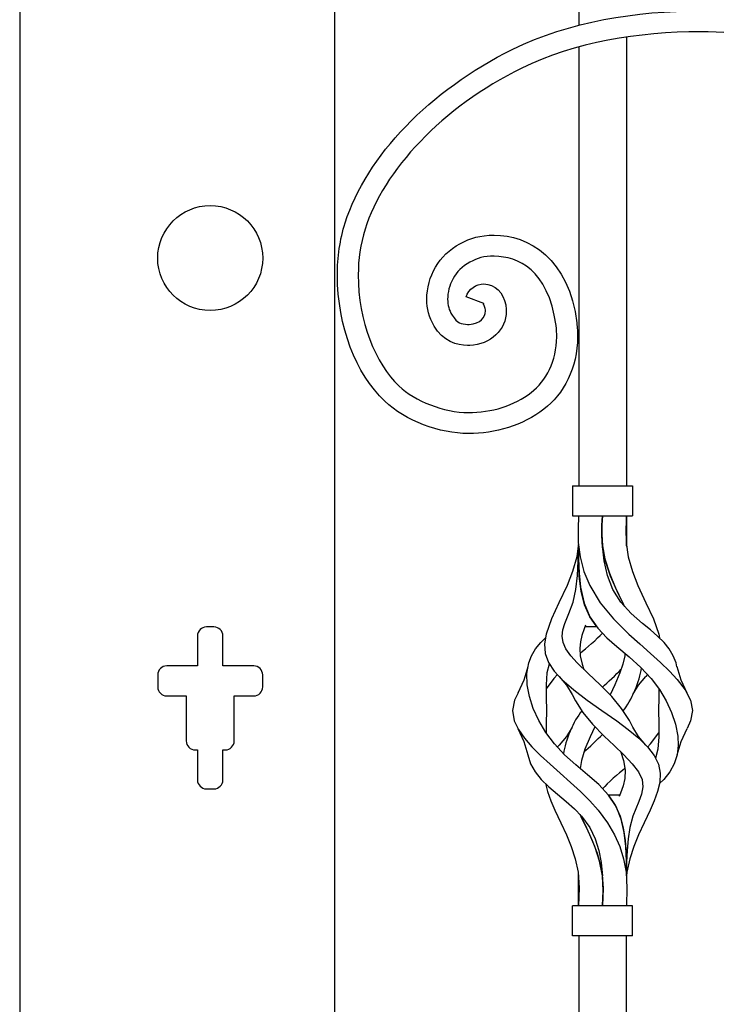
# Model space of a CAD drawing. Units: millimetres. Extents: x 0 to 8410, y 0 to 5940.
# Drawn here: x 6203 to 6435, y 4542 to 4870 of the extents above; entities that cross this region are included whole.
import ezdxf

# ---------------------------------------------------------------- set-up
doc = ezdxf.new("R2010")
doc.units = ezdxf.units.MM
doc.layers.add('YKK_A1', color=4, linetype='Continuous', lineweight=30)

msp = doc.modelspace()

# ---------------------------------------------------------------- linework, layer by layer
at = {"layer": 'YKK_A1'}
for p, q in [((6203.02, 5030), (6203.02, 3745)), ((6308.02, 3745), (6308.02, 4983.64)), ((6389.32, 4904.6), (6389.32, 4868.63)), ((6405.31, 4715), (6405.31, 4864.7)), ((6389.32, 4861.39), (6389.32, 4715)), ((6387.24, 4715), (6387.24, 4705)), ((6387.24, 4715), (6407.24, 4715)), ((6407.24, 4715), (6407.24, 4705)), ((6387.24, 4705), (6407.24, 4705)), ((6389.24, 4705), (6389.09, 4700.69)), ((6397.02, 4699.99), (6397.24, 4705)), ((6397.07, 4701.86), (6397.24, 4705)), ((6397.24, 4705), (6397.08, 4701.99)), ((6405.24, 4705), (6405.06, 4700.69)), ((6405.23, 4699.99), (6405.24, 4705)), ((6405.24, 4705), (6405.24, 4701.99)), ((6405.24, 4705), (6405.24, 4701.8)), ((6397.08, 4701.99), (6397.02, 4698.79)), ((6397.02, 4698.52), (6397.07, 4701.86)), ((6405.24, 4701.99), (6405.24, 4698.79)), ((6405.24, 4701.8), (6405.24, 4698.39)), ((6389.09, 4700.69), (6389.16, 4696.18)), ((6397.24, 4695.02), (6397.02, 4699.99)), ((6397.02, 4698.79), (6397.23, 4695.09)), ((6397.29, 4694.57), (6397.02, 4698.52)), ((6405.06, 4700.69), (6405.14, 4696.18)), ((6405.24, 4695.02), (6405.23, 4699.99)), ((6405.24, 4698.79), (6405.24, 4695.09)), ((6405.24, 4698.39), (6405.24, 4694.85)), ((6389.18, 4695.02), (6388.64, 4691.34)), ((6389.16, 4696.18), (6389.76, 4691.34)), ((6389.18, 4690.01), (6389.24, 4695.02)), ((6389.24, 4695.05), (6389.24, 4695.49)), ((6389.24, 4695.01), (6389.27, 4690.69)), ((6397.23, 4695.09), (6398.06, 4690.69)), ((6397.78, 4690.01), (6397.24, 4695.02)), ((6405.14, 4696.18), (6405.84, 4691.34)), ((6405.24, 4695.09), (6405.24, 4695.01)), ((6389.28, 4689.94), (6389.25, 4693.58)), ((6398.26, 4689.94), (6397.29, 4694.57)), ((6388.64, 4691.34), (6387.27, 4686.54)), ((6388.94, 4685.11), (6389.18, 4690.01)), ((6389.27, 4690.69), (6389.43, 4685.98)), ((6389.5, 4684.93), (6389.28, 4689.94)), ((6389.76, 4691.34), (6391.04, 4686.54)), ((6398.89, 4685.11), (6397.78, 4690.01)), ((6398.06, 4690.69), (6399.54, 4685.98)), ((6399.94, 4684.93), (6398.26, 4689.94)), ((6405.84, 4691.34), (6407.2, 4686.54)), ((6387.27, 4686.54), (6385.43, 4681.86)), ((6388.4, 4680.46), (6388.94, 4685.11)), ((6389.43, 4685.98), (6389.91, 4681.23)), ((6391.04, 4686.54), (6392.99, 4681.86)), ((6400.7, 4680.46), (6398.89, 4685.11)), ((6399.54, 4685.98), (6401.51, 4681.23)), ((6407.2, 4686.54), (6409.04, 4681.86)), ((6385.43, 4681.86), (6382.74, 4676.05)), ((6390.13, 4679.93), (6389.5, 4684.93)), ((6392.99, 4681.86), (6396.48, 4676.05)), ((6402.11, 4679.93), (6399.94, 4684.93)), ((6409.04, 4681.86), (6411.74, 4676.05)), ((6387.43, 4676.24), (6388.4, 4680.46)), ((6389.91, 4681.23), (6391.11, 4675.9)), ((6391.3, 4675.33), (6390.13, 4679.93)), ((6403.32, 4676.24), (6400.7, 4680.46)), ((6401.51, 4681.23), (6404.07, 4675.9)), ((6404.36, 4675.33), (6402.11, 4679.93)), ((6382.74, 4676.05), (6380.25, 4670.67)), ((6386.04, 4672.52), (6387.43, 4676.24)), ((6391.11, 4675.9), (6393.05, 4671.34)), ((6393.05, 4671.34), (6391.3, 4675.33)), ((6396.48, 4676.05), (6400.9, 4670.67)), ((6406.76, 4672.52), (6403.32, 4676.24)), ((6404.07, 4675.9), (6404.59, 4674.87)), ((6404.59, 4674.87), (6404.36, 4675.33)), ((6411.74, 4676.05), (6414.23, 4670.67)), ((6384.69, 4669.15), (6386.04, 4672.52)), ((6410.61, 4669.15), (6406.76, 4672.52)), ((6380.25, 4670.67), (6378.48, 4665.59)), ((6384.05, 4667.03), (6384.69, 4669.15)), ((6391.63, 4668.6), (6391.14, 4667.33)), ((6393.05, 4671.34), (6395.66, 4667.61)), ((6395.32, 4668.02), (6393.05, 4671.34)), ((6400.9, 4670.67), (6406.01, 4665.59)), ((6413.19, 4667.03), (6410.61, 4669.15)), ((6414.23, 4670.67), (6416, 4665.59)), ((6267.76, 4667.99), (6265.26, 4667.99)), ((6378.48, 4665.59), (6377.97, 4662.32)), ((6383.8, 4664.93), (6384.05, 4667.03)), ((6391.14, 4667.33), (6390.37, 4665.16)), ((6395.32, 4668.02), (6391.4, 4668.02)), ((6395.66, 4667.61), (6398.72, 4664.41)), ((6406.01, 4665.59), (6409.64, 4662.32)), ((6415.63, 4664.93), (6413.19, 4667.03)), ((6416, 4665.59), (6416.19, 4664.39)), ((6262.26, 4664.99), (6262.26, 4655)), ((6270.76, 4655), (6270.76, 4664.99)), ((6374.95, 4660.65), (6376.7, 4662.83)), ((6376.7, 4662.83), (6378.29, 4664.39)), ((6377.97, 4662.32), (6378.18, 4659.18)), ((6384.09, 4662.83), (6383.8, 4664.93)), ((6385.06, 4660.65), (6384.09, 4662.83)), ((6389.86, 4663.06), (6389.65, 4660.87)), ((6390.37, 4665.16), (6389.86, 4663.06)), ((6398.72, 4664.41), (6402, 4661.5)), ((6409.64, 4662.32), (6413.19, 4659.18)), ((6417.78, 4662.83), (6415.63, 4664.93)), ((6419.52, 4660.65), (6417.78, 4662.83)), ((6373.64, 4658.4), (6374.95, 4660.65)), ((6378.18, 4659.18), (6379.25, 4656.19)), ((6386.66, 4658.4), (6385.06, 4660.65)), ((6389.65, 4660.87), (6389.83, 4658.4)), ((6402, 4661.5), (6406.13, 4658.03)), ((6404.71, 4659.23), (6404.64, 4658.4)), ((6413.19, 4659.18), (6416.53, 4656.19)), ((6420.84, 4658.4), (6419.52, 4660.65)), ((6372.06, 4652.45), (6372.73, 4656.07)), ((6372.73, 4656.07), (6373.64, 4658.4)), ((6379.42, 4655.64), (6378.74, 4652.66)), ((6379.25, 4656.19), (6381.15, 4653.3)), ((6379.5, 4655.81), (6379.42, 4655.64)), ((6388.75, 4656.07), (6386.66, 4658.4)), ((6392.48, 4652.45), (6388.75, 4656.07)), ((6389.83, 4658.4), (6390.46, 4655.64)), ((6390.46, 4655.64), (6391.07, 4653.81)), ((6404.02, 4655.64), (6403.02, 4652.66)), ((6404.64, 4658.4), (6404.02, 4655.64)), ((6406.13, 4658.03), (6410.04, 4654.52)), ((6416.53, 4656.19), (6419.55, 4653.3)), ((6421.75, 4656.07), (6420.84, 4658.4)), ((6422.01, 4654.66), (6421.75, 4656.07)), ((6262.26, 4655), (6252.01, 4655)), ((6281, 4655), (6270.76, 4655)), ((6372.38, 4654.72), (6371.06, 4650.27)), ((6372.14, 4648.69), (6372.06, 4652.45)), ((6378.74, 4652.66), (6378.44, 4648.69)), ((6382.23, 4652.13), (6381.04, 4650.84)), ((6381.15, 4653.3), (6383.73, 4650.49)), ((6396.51, 4648.69), (6392.48, 4652.45)), ((6403.02, 4652.66), (6401.38, 4648.69)), ((6410.04, 4654.52), (6413.44, 4650.84)), ((6412.25, 4652.13), (6411.64, 4651.46)), ((6419.55, 4653.3), (6422.18, 4650.49)), ((6423.42, 4650.27), (6422.1, 4654.72)), ((6249.01, 4652), (6249.01, 4648)), ((6284, 4648), (6284, 4652)), ((6371.06, 4650.27), (6369.01, 4645.95)), ((6381.04, 4650.84), (6378.45, 4647.35)), ((6382.76, 4651.47), (6385.22, 4648.55)), ((6383.73, 4650.49), (6387.68, 4647.03)), ((6409.26, 4648.54), (6411.72, 4651.47)), ((6413.44, 4650.84), (6416.21, 4647.11)), ((6422.18, 4650.49), (6424.81, 4647.03)), ((6425.47, 4645.95), (6423.42, 4650.27)), ((6369.13, 4645.98), (6367.92, 4643.61)), ((6372.87, 4644.8), (6372.14, 4648.69)), ((6378.44, 4648.69), (6378.48, 4644.51)), ((6385.22, 4648.55), (6387.11, 4645.43)), ((6387.68, 4647.03), (6392.19, 4643.61)), ((6400.36, 4644.8), (6396.51, 4648.69)), ((6401.38, 4648.69), (6399.82, 4645.33)), ((6407.37, 4645.43), (6409.26, 4648.54)), ((6416.03, 4647.35), (6416, 4644.51)), ((6416.21, 4647.11), (6418.46, 4643.31)), ((6424.81, 4647.03), (6426.56, 4643.61)), ((6252.01, 4645), (6258.51, 4645)), ((6258.51, 4645), (6258.51, 4630.01)), ((6274.5, 4630.01), (6274.5, 4645)), ((6274.5, 4645), (6281, 4645)), ((6367.92, 4643.61), (6367.25, 4640.15)), ((6374.16, 4640.81), (6372.87, 4644.8)), ((6378.48, 4644.51), (6378.56, 4640.19)), ((6387.14, 4645.49), (6388.22, 4643.31)), ((6388.22, 4643.31), (6390.7, 4639.46)), ((6392.19, 4643.61), (6397.06, 4640.15)), ((6403.62, 4640.81), (6400.36, 4644.8)), ((6416, 4644.51), (6415.92, 4640.19)), ((6418.46, 4643.31), (6420.23, 4639.46)), ((6426.56, 4643.61), (6427.23, 4640.15)), ((6367.25, 4640.15), (6367.85, 4636.64)), ((6376, 4636.78), (6374.16, 4640.81)), ((6378.56, 4640.19), (6378.48, 4635.77)), ((6390.7, 4639.46), (6393.86, 4635.54)), ((6397.06, 4640.15), (6402.02, 4636.64)), ((6406.22, 4636.78), (6403.62, 4640.81)), ((6415.92, 4640.19), (6416, 4635.77)), ((6420.23, 4639.46), (6421.54, 4635.54)), ((6427.23, 4640.15), (6426.63, 4636.64)), ((6367.85, 4636.64), (6369.2, 4633.78)), ((6378.36, 4632.82), (6376, 4636.78)), ((6378.48, 4635.77), (6378.46, 4632.69)), ((6402.02, 4636.64), (6405.84, 4633.78)), ((6407.33, 4634.55), (6406.22, 4636.78)), ((6416, 4635.77), (6416.03, 4631.4)), ((6426.63, 4636.64), (6425.43, 4634.1)), ((6369.01, 4634.11), (6371.07, 4629.77)), ((6369.2, 4633.78), (6371.2, 4630.89)), ((6381.23, 4628.98), (6378.36, 4632.82)), ((6387.11, 4634.61), (6385.22, 4631.5)), ((6394.66, 4634.72), (6393.12, 4631.4)), ((6393.86, 4635.54), (6397.75, 4631.58)), ((6405.84, 4633.78), (6409.31, 4630.89)), ((6409.26, 4631.5), (6407.37, 4634.61)), ((6413.25, 4628.98), (6416.02, 4632.69)), ((6421.54, 4635.54), (6422.32, 4631.58)), ((6423.41, 4629.76), (6425.47, 4634.11)), ((6371.07, 4629.77), (6372.39, 4625.32)), ((6371.2, 4630.89), (6373.72, 4627.99)), ((6385.22, 4631.5), (6382.77, 4628.58)), ((6393.12, 4631.4), (6391.41, 4627.25)), ((6397.75, 4631.58), (6401.11, 4628.43)), ((6411.71, 4628.58), (6409.26, 4631.5)), ((6409.31, 4630.89), (6412.26, 4627.99)), ((6416.03, 4631.4), (6415.71, 4627.25)), ((6422.09, 4625.32), (6423.41, 4629.76)), ((6422.32, 4631.58), (6422.46, 4628.43)), ((6261.51, 4627.01), (6262.26, 4627.01)), ((6262.26, 4627.01), (6262.26, 4617.01)), ((6270.76, 4617.01), (6270.76, 4627.01)), ((6270.76, 4627.01), (6271.51, 4627.01)), ((6373.72, 4627.99), (6376.62, 4625.11)), ((6384.6, 4625.37), (6381.23, 4628.98)), ((6382.22, 4627.99), (6382.19, 4627.96)), ((6382.83, 4628.59), (6382.22, 4627.99)), ((6391.41, 4627.25), (6390.22, 4623.49)), ((6401.11, 4628.43), (6404.37, 4625.35)), ((6403.38, 4626.28), (6404.26, 4623.49)), ((6412.26, 4627.99), (6414.51, 4625.11)), ((6412.29, 4627.96), (6413.25, 4628.98)), ((6415.71, 4627.25), (6414.92, 4624.26)), ((6422.46, 4628.43), (6422.09, 4625.35)), ((6372.39, 4625.33), (6373.3, 4622.4)), ((6376.62, 4625.11), (6379.76, 4622.21)), ((6388.37, 4622), (6384.6, 4625.37)), ((6390.22, 4623.49), (6389.77, 4620.82)), ((6404.26, 4623.49), (6404.8, 4620.24)), ((6404.37, 4625.35), (6407.18, 4622.4)), ((6414.51, 4625.11), (6415.93, 4622.21)), ((6422.09, 4625.35), (6421.18, 4622.4)), ((6373.3, 4622.4), (6374.79, 4619.64)), ((6374.79, 4619.64), (6376.83, 4617.09)), ((6379.76, 4622.21), (6383.13, 4619.25)), ((6392.26, 4618.73), (6388.37, 4622)), ((6404.8, 4620.24), (6404.7, 4617.51)), ((6407.18, 4622.4), (6409.27, 4619.64)), ((6409.27, 4619.64), (6410.42, 4617.09)), ((6415.93, 4622.21), (6416.51, 4619.25)), ((6419.69, 4619.64), (6417.65, 4617.09)), ((6421.18, 4622.4), (6419.69, 4619.64)), ((6376.83, 4617.09), (6379.38, 4614.64)), ((6383.13, 4619.25), (6386.58, 4616.18)), ((6386.58, 4616.18), (6389.93, 4613.08)), ((6395.98, 4615.42), (6392.26, 4618.73)), ((6404.7, 4617.51), (6404.15, 4615.04)), ((6410.42, 4617.09), (6410.66, 4614.64)), ((6416.36, 4616.18), (6415.61, 4613.08)), ((6417.65, 4617.09), (6416.25, 4615.75)), ((6416.51, 4619.25), (6416.36, 4616.18)), ((6265.26, 4614.01), (6267.76, 4614.01)), ((6378.23, 4615.75), (6378.87, 4613.08)), ((6378.87, 4613.08), (6380, 4609.97)), ((6379.38, 4614.64), (6382.24, 4612.23)), ((6389.93, 4613.08), (6393.02, 4609.97)), ((6399.24, 4611.93), (6395.98, 4615.42)), ((6404.15, 4615.04), (6403.28, 4612.57)), ((6410.66, 4614.64), (6410.23, 4612.23)), ((6415.61, 4613.08), (6414.48, 4609.97)), ((6380, 4609.97), (6381.36, 4606.92)), ((6382.24, 4612.23), (6385.14, 4609.83)), ((6385.14, 4609.83), (6387.87, 4607.39)), ((6393.02, 4609.97), (6395.75, 4606.92)), ((6399.16, 4612.03), (6401.47, 4608.63)), ((6399.16, 4612.03), (6403.08, 4612.03)), ((6401.75, 4608.11), (6399.24, 4611.93)), ((6403.28, 4612.57), (6402.85, 4611.46)), ((6409.38, 4609.83), (6408.38, 4607.39)), ((6410.23, 4612.23), (6409.38, 4609.83)), ((6414.48, 4609.97), (6413.12, 4606.92)), ((6381.36, 4606.92), (6383.36, 4602.71)), ((6387.87, 4607.39), (6390.27, 4604.9)), ((6395.75, 4606.92), (6398.88, 4602.71)), ((6401.47, 4608.63), (6403.11, 4604.93)), ((6403.44, 4603.94), (6401.75, 4608.11)), ((6408.38, 4607.39), (6407.41, 4604.9)), ((6413.12, 4606.92), (6411.12, 4602.71)), ((6390.51, 4603.94), (6389.77, 4605.41)), ((6389.77, 4605.41), (6390.01, 4604.93)), ((6390.01, 4604.93), (6391.96, 4600.98)), ((6390.27, 4604.9), (6392.99, 4601.08)), ((6392.67, 4599.47), (6390.51, 4603.94)), ((6403.11, 4604.93), (6404.19, 4600.98)), ((6404.47, 4599.47), (6403.44, 4603.94)), ((6403.64, 4603.27), (6403.64, 4603.27)), ((6407.41, 4604.9), (6406.35, 4601.08)), ((6383.36, 4602.71), (6385.21, 4598.71)), ((6391.96, 4600.98), (6393.84, 4596.82)), ((6392.99, 4601.08), (6394.79, 4597.3)), ((6398.88, 4602.71), (6401.23, 4598.71)), ((6404.19, 4600.98), (6404.82, 4596.82)), ((6406.35, 4601.08), (6405.76, 4597.3)), ((6411.12, 4602.71), (6409.27, 4598.71)), ((6385.21, 4598.71), (6386.83, 4594.74)), ((6394.68, 4594.77), (6392.67, 4599.47)), ((6393.84, 4596.82), (6395.49, 4592.52)), ((6394.79, 4597.3), (6396, 4593.46)), ((6401.23, 4598.71), (6403, 4594.74)), ((6405, 4594.77), (6404.47, 4599.47)), ((6404.82, 4596.82), (6405.13, 4592.52)), ((6405.76, 4597.3), (6405.44, 4593.46)), ((6409.27, 4598.71), (6407.65, 4594.74)), ((6386.83, 4594.74), (6388.17, 4590.63)), ((6396.28, 4589.92), (6394.68, 4594.77)), ((6396, 4593.46), (6396.79, 4589.44)), ((6403, 4594.74), (6404.29, 4590.63)), ((6405.2, 4589.92), (6405, 4594.77)), ((6405.44, 4593.46), (6405.29, 4589.44)), ((6407.65, 4594.74), (6406.31, 4590.63)), ((6388.17, 4590.63), (6389.1, 4586.19)), ((6395.49, 4592.52), (6396.99, 4586.74)), ((6397.25, 4584.98), (6396.28, 4589.92)), ((6404.29, 4590.63), (6405.12, 4586.19)), ((6405.13, 4592.52), (6405.23, 4586.74)), ((6405.24, 4585.04), (6405.2, 4589.92)), ((6406.31, 4590.63), (6405.38, 4586.19)), ((6396.79, 4589.44), (6397.24, 4585.04)), ((6396.99, 4586.74), (6397.47, 4580.9)), ((6405.23, 4586.74), (6405.24, 4585.18)), ((6405.29, 4589.44), (6405.24, 4585.04)), ((6389.1, 4586.19), (6389.44, 4581.03)), ((6389.24, 4585.06), (6389.24, 4585.45)), ((6389.24, 4585.05), (6389.24, 4585.05)), ((6389.24, 4585.05), (6389.24, 4585.04)), ((6389.24, 4584.98), (6389.24, 4585.04)), ((6389.24, 4585.04), (6389.24, 4585.04)), ((6389.25, 4580.03), (6389.24, 4585.04)), ((6389.24, 4580.02), (6389.24, 4584.98)), ((6397.46, 4580.03), (6397.24, 4585.04)), ((6397.46, 4580.02), (6397.25, 4584.98)), ((6405.12, 4586.19), (6405.4, 4581.03)), ((6405.24, 4585.04), (6405.24, 4585.04)), ((6405.24, 4585.01), (6405.24, 4584.05)), ((6405.38, 4586.19), (6405.3, 4585.05)), ((6389.44, 4581.03), (6389.24, 4575.04)), ((6389.24, 4575.04), (6389.25, 4580.03)), ((6389.24, 4575.04), (6389.24, 4580.02)), ((6397.47, 4580.9), (6397.24, 4575.04)), ((6397.24, 4575.04), (6397.46, 4580.03)), ((6397.24, 4575.04), (6397.46, 4580.02)), ((6405.4, 4581.03), (6405.24, 4575.04)), ((6387.24, 4565.05), (6387.24, 4575.04)), ((6407.24, 4575.04), (6387.24, 4575.04)), ((6407.24, 4565.05), (6407.24, 4575.04)), ((6407.24, 4565.05), (6387.24, 4565.05)), ((6389.31, 4565.05), (6389.31, 4522.36)), ((6405.3, 4518.79), (6405.3, 4565.05))]:
    msp.add_line(p, q, dxfattribs=at)
msp.add_circle((6266.51, 4791), 17.5, dxfattribs=at)
for points, knots in [([(6261.24, 5030), (6261.24, 5030), (6261.24, 5030), (6261.24, 5030), (6273.02, 5030), (6289.47, 5027.24), (6305.32, 5006.17), (6309.36, 5000.82), (6331.31, 4968.07), (6339.35, 4958.63), (6401.79, 4885.23), (6520.08, 4853.29), (6689.92, 4847.07)], [26, 26, 26, 26, 27, 27, 27, 28, 28, 28, 29, 29, 29, 30, 30, 30, 30]), ([(6689.37, 4837.25), (6518.66, 4843.67), (6396.27, 4878.1), (6331.85, 4951.71), (6318.17, 4965.38), (6305.17, 4989.28), (6298.92, 4997.17)], [0, 0, 0, 0, 1, 1, 1, 2, 2, 2, 2]), ([(6367.32, 4860.62), (6367.32, 4860.62), (6367.32, 4860.62), (6367.32, 4860.62), (6386.21, 4869.9), (6408.52, 4873.42), (6429.84, 4873.43)], [129, 129, 129, 129, 130, 130, 130, 131, 131, 131, 131]), ([(6429.84, 4873.43), (6429.84, 4873.43), (6429.84, 4873.43), (6429.84, 4873.43), (6444.45, 4873.43), (6458.6, 4871.76), (6470.89, 4869.05)], [131, 131, 131, 131, 132, 132, 132, 133, 133, 133, 133]), ([(6429.84, 4866.43), (6429.84, 4866.43), (6429.84, 4866.43), (6429.84, 4866.43), (6409.29, 4866.44), (6387.91, 4862.97), (6370.37, 4854.33)], [58, 58, 58, 58, 59, 59, 59, 60, 60, 60, 60]), ([(6469.4, 4862.21), (6469.4, 4862.21), (6469.4, 4862.21), (6469.4, 4862.21), (6457.61, 4864.81), (6443.93, 4866.43), (6429.84, 4866.43)], [56, 56, 56, 56, 57, 57, 57, 58, 58, 58, 58]), ([(6311.49, 4802.74), (6311.49, 4802.74), (6311.49, 4802.74), (6311.49, 4802.74), (6318.69, 4825.13), (6339.49, 4846.87), (6367.32, 4860.62)], [127, 127, 127, 127, 128, 128, 128, 129, 129, 129, 129]), ([(6370.37, 4854.33), (6370.37, 4854.33), (6370.37, 4854.33), (6370.37, 4854.33), (6343.76, 4841.32), (6324.2, 4820.14), (6318.11, 4800.6)], [60, 60, 60, 60, 61, 61, 61, 62, 62, 62, 62]), ([(6308.9, 4785.41), (6308.9, 4785.41), (6308.9, 4785.41), (6308.9, 4785.41), (6308.9, 4791.22), (6309.69, 4797.1), (6311.49, 4802.74)], [125, 125, 125, 125, 126, 126, 126, 127, 127, 127, 127]), ([(6318.11, 4800.6), (6318.11, 4800.6), (6318.11, 4800.6), (6318.11, 4800.6), (6316.56, 4795.74), (6315.84, 4790.58), (6315.84, 4785.41)], [62, 62, 62, 62, 63, 63, 63, 64, 64, 64, 64]), ([(6349.75, 4795.77), (6349.75, 4795.77), (6349.75, 4795.77), (6349.75, 4795.77), (6353.39, 4797.72), (6356.31, 4798.62), (6361.17, 4798.63)], [111, 111, 111, 111, 112, 112, 112, 113, 113, 113, 113]), ([(6361.17, 4798.63), (6361.17, 4798.63), (6361.17, 4798.63), (6361.17, 4798.63), (6372.31, 4798.89), (6386.29, 4790.61), (6388.66, 4769.37)], [113, 113, 113, 113, 114, 114, 114, 115, 115, 115, 115]), ([(6338.69, 4777.24), (6338.69, 4777.24), (6338.69, 4777.24), (6338.69, 4777.24), (6338.73, 4784.87), (6342.71, 4792), (6349.75, 4795.77)], [109, 109, 109, 109, 110, 110, 110, 111, 111, 111, 111]), ([(6361.17, 4791.63), (6361.17, 4791.63), (6361.17, 4791.63), (6361.17, 4791.63), (6357.61, 4791.63), (6355.67, 4791.02), (6353.01, 4789.59)], [76, 76, 76, 76, 77, 77, 77, 78, 78, 78, 78]), ([(6381.76, 4768.51), (6381.76, 4768.51), (6381.76, 4768.51), (6381.76, 4768.51), (6379.06, 4787.55), (6369.08, 4791.37), (6361.17, 4791.63)], [74, 74, 74, 74, 75, 75, 75, 76, 76, 76, 76]), ([(6353.01, 4789.59), (6353.01, 4789.59), (6353.01, 4789.59), (6353.01, 4789.59), (6347.99, 4786.95), (6345.6, 4781.8), (6345.64, 4777.24)], [78, 78, 78, 78, 79, 79, 79, 80, 80, 80, 80]), ([(6324.65, 4743.28), (6324.65, 4743.28), (6324.65, 4743.28), (6324.65, 4743.28), (6315.03, 4752.55), (6308.96, 4768.09), (6308.9, 4785.41)], [123, 123, 123, 123, 124, 124, 124, 125, 125, 125, 125]), ([(6315.84, 4785.41), (6315.84, 4785.41), (6315.84, 4785.41), (6315.84, 4785.41), (6315.78, 4770), (6321.61, 4755.72), (6329.42, 4748.36)], [64, 64, 64, 64, 65, 65, 65, 66, 66, 66, 66]), ([(6357.74, 4775.86), (6357.74, 4775.86), (6351.77, 4778.06), (6351.77, 4778.06), (6352.65, 4780.65), (6355.2, 4782.43), (6357.74, 4782.36)], [95, 95, 95, 95, 96, 96, 96, 97, 97, 97, 97]), ([(6357.74, 4782.36), (6357.74, 4782.36), (6357.74, 4782.36), (6357.74, 4782.36), (6361.3, 4782.38), (6364.33, 4779.39), (6364.99, 4775.41)], [97, 97, 97, 97, 98, 98, 98, 99, 99, 99, 99]), ([(6341.16, 4768.34), (6341.16, 4768.34), (6341.16, 4768.34), (6341.16, 4768.34), (6339.47, 4771.14), (6338.68, 4774.23), (6338.69, 4777.24)], [107, 107, 107, 107, 108, 108, 108, 109, 109, 109, 109]), ([(6345.64, 4777.24), (6345.64, 4777.24), (6345.64, 4777.24), (6345.64, 4777.24), (6345.64, 4775.41), (6346.09, 4773.66), (6347.11, 4771.96)], [80, 80, 80, 80, 81, 81, 81, 82, 82, 82, 82]), ([(6358.15, 4774.16), (6358.15, 4774.16), (6358.15, 4774.16), (6358.15, 4774.16), (6357.91, 4775.34), (6357.59, 4775.38), (6357.6, 4775.39)], [90, 90, 90, 90, 91, 91, 91, 92, 92, 92, 92]), ([(6358.22, 4773.35), (6358.22, 4773.35), (6358.22, 4773.35), (6358.22, 4773.35), (6358.22, 4773.62), (6358.2, 4773.9), (6358.15, 4774.16)], [88, 88, 88, 88, 89, 89, 89, 90, 90, 90, 90]), ([(6364.99, 4775.41), (6364.99, 4775.41), (6364.99, 4775.41), (6364.99, 4775.41), (6365.1, 4774.74), (6365.17, 4774.05), (6365.17, 4773.35)], [99, 99, 99, 99, 100, 100, 100, 101, 101, 101, 101]), ([(6347.11, 4771.96), (6347.11, 4771.96), (6347.11, 4771.96), (6347.11, 4771.96), (6348.95, 4769.14), (6350.14, 4769.03), (6352.31, 4768.89)], [82, 82, 82, 82, 83, 83, 83, 84, 84, 84, 84]), ([(6352.82, 4768.9), (6352.82, 4768.9), (6352.82, 4768.9), (6352.82, 4768.9), (6356.69, 4769.18), (6358.17, 4771.22), (6358.22, 4773.35)], [86, 86, 86, 86, 87, 87, 87, 88, 88, 88, 88]), ([(6365.17, 4773.35), (6365.17, 4773.35), (6365.17, 4773.35), (6365.17, 4773.35), (6365.22, 4767.15), (6359.91, 4762.08), (6353.01, 4761.9)], [101, 101, 101, 101, 102, 102, 102, 103, 103, 103, 103]), ([(6352.31, 4761.89), (6352.31, 4761.89), (6352.31, 4761.89), (6352.31, 4761.89), (6348.81, 4761.75), (6343.98, 4763.38), (6341.16, 4768.34)], [105, 105, 105, 105, 106, 106, 106, 107, 107, 107, 107]), ([(6352.31, 4768.89), (6352.31, 4768.89), (6352.31, 4768.89), (6352.31, 4768.89), (6352.43, 4768.89), (6352.63, 4768.9), (6352.82, 4768.9)], [84, 84, 84, 84, 85, 85, 85, 86, 86, 86, 86]), ([(6382, 4764.68), (6382, 4764.68), (6382, 4764.68), (6382, 4764.68), (6382, 4765.9), (6381.92, 4767.18), (6381.76, 4768.51)], [72, 72, 72, 72, 73, 73, 73, 74, 74, 74, 74]), ([(6388.66, 4769.37), (6388.66, 4769.37), (6388.66, 4769.37), (6388.66, 4769.37), (6388.84, 4767.78), (6388.95, 4766.21), (6388.95, 4764.68)], [115, 115, 115, 115, 116, 116, 116, 117, 117, 117, 117]), ([(6373.49, 4746.14), (6373.49, 4746.14), (6373.49, 4746.14), (6373.49, 4746.14), (6378.49, 4750.05), (6381.96, 4756.71), (6382, 4764.68)], [70, 70, 70, 70, 71, 71, 71, 72, 72, 72, 72]), ([(6388.95, 4764.68), (6388.95, 4764.68), (6388.95, 4764.68), (6388.95, 4764.68), (6388.98, 4754.55), (6384.2, 4745.53), (6377.73, 4740.59)], [117, 117, 117, 117, 118, 118, 118, 119, 119, 119, 119]), ([(6353.01, 4761.9), (6353.01, 4761.9), (6353.01, 4761.9), (6353.01, 4761.9), (6352.85, 4761.9), (6352.62, 4761.89), (6352.31, 4761.89)], [103, 103, 103, 103, 104, 104, 104, 105, 105, 105, 105]), ([(6329.42, 4748.36), (6329.42, 4748.36), (6329.42, 4748.36), (6329.42, 4748.36), (6334.69, 4743.31), (6344.4, 4739.46), (6352.54, 4739.48)], [66, 66, 66, 66, 67, 67, 67, 68, 68, 68, 68]), ([(6352.54, 4739.48), (6352.54, 4739.48), (6352.54, 4739.48), (6352.54, 4739.48), (6360.19, 4739.46), (6367.91, 4741.81), (6373.49, 4746.14)], [68, 68, 68, 68, 69, 69, 69, 70, 70, 70, 70]), ([(6352.54, 4732.47), (6352.54, 4732.47), (6352.54, 4732.47), (6352.54, 4732.47), (6342.98, 4732.49), (6331.57, 4736.7), (6324.65, 4743.28)], [121, 121, 121, 121, 122, 122, 122, 123, 123, 123, 123]), ([(6377.73, 4740.59), (6377.73, 4740.59), (6377.73, 4740.59), (6377.73, 4740.59), (6370.67, 4735.16), (6361.56, 4732.49), (6352.54, 4732.47)], [119, 119, 119, 119, 120, 120, 120, 121, 121, 121, 121])]:
    msp.add_open_spline(points, degree=3, knots=knots, dxfattribs=at)
for points in [[(6357.6, 4775.39), (6357.6, 4775.39), (6357.74, 4775.75), (6357.74, 4775.75)], [(6357.74, 4775.75), (6357.74, 4775.75), (6357.74, 4775.86), (6357.74, 4775.86)], [(6265.26, 4667.99), (6263.6, 4667.99), (6262.26, 4666.65), (6262.26, 4664.99)], [(6270.76, 4664.99), (6270.76, 4666.65), (6269.41, 4667.99), (6267.76, 4667.99)], [(6389.77, 4659.23), (6391.83, 4660.78), (6395.49, 4664.07), (6397.24, 4665.96)], [(6252.01, 4655), (6250.35, 4655), (6249.01, 4653.65), (6249.01, 4652)], [(6284, 4652), (6284, 4653.65), (6282.66, 4655), (6281, 4655)], [(6397.24, 4647.95), (6398.88, 4649.35), (6401.92, 4652.24), (6403.41, 4653.81)], [(6404.13, 4640.01), (6406.88, 4643.34), (6409.73, 4650.04), (6410.22, 4654.33)], [(6249.01, 4648), (6249.01, 4646.34), (6250.35, 4645), (6252.01, 4645)], [(6281, 4645), (6282.66, 4645), (6284, 4646.34), (6284, 4648)], [(6390.34, 4640.01), (6387.59, 4636.69), (6384.75, 4630.02), (6384.27, 4625.73)], [(6258.51, 4630.01), (6258.51, 4628.35), (6259.85, 4627.01), (6261.51, 4627.01)], [(6271.51, 4627.01), (6273.16, 4627.01), (6274.5, 4628.35), (6274.5, 4630.01)], [(6391.1, 4626.28), (6392.64, 4627.73), (6395.71, 4630.63), (6397.24, 4632.09)], [(6404.71, 4620.82), (6402.64, 4619.27), (6398.99, 4615.97), (6397.24, 4614.07)], [(6262.26, 4617.01), (6262.26, 4615.35), (6263.6, 4614.01), (6265.26, 4614.01)], [(6267.76, 4614.01), (6269.41, 4614.01), (6270.76, 4615.35), (6270.76, 4617.01)]]:
    msp.add_open_spline(points, degree=3, dxfattribs=at)

doc.saveas('drawing.dxf')
